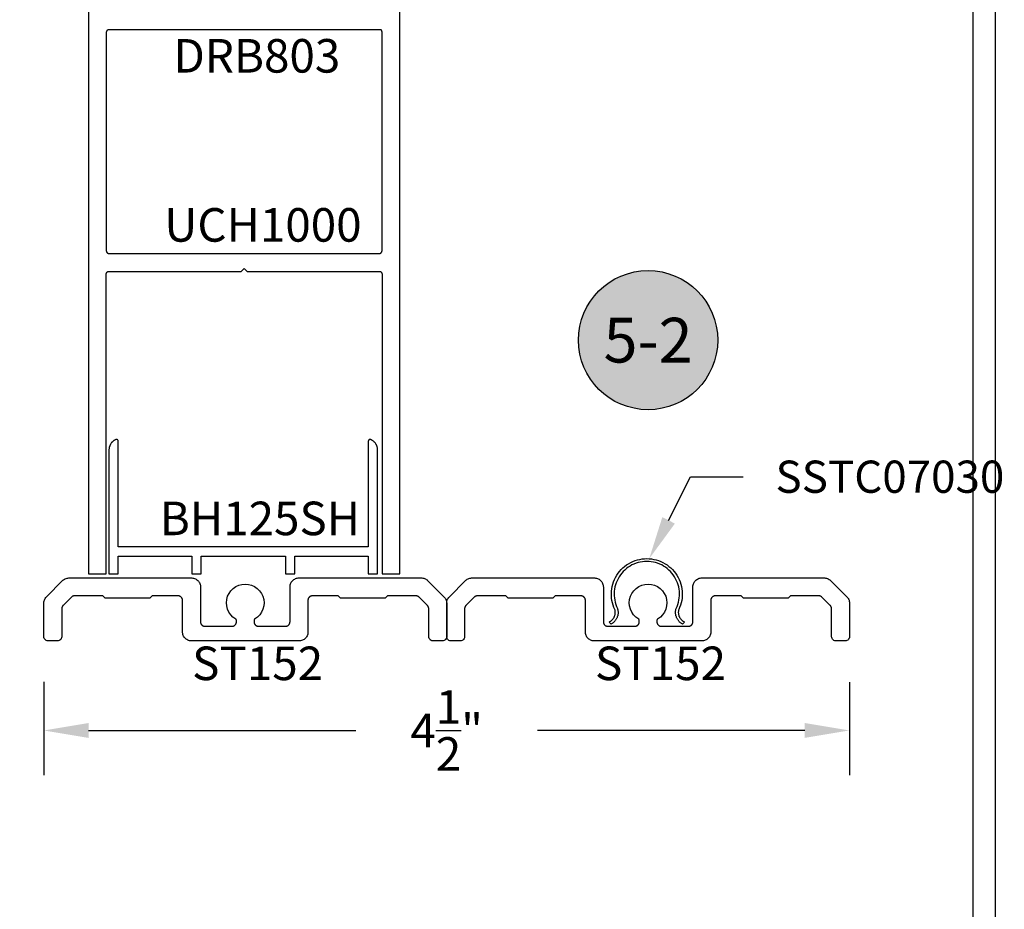
# Model space of a CAD drawing. Units: inches. Extents: x 85.2 to 152.3, y 517.1 to 546.1.
# Drawn here: x 146.8 to 152.3, y 534.6 to 539.6 of the extents above; entities that cross this region are included whole.
import ezdxf
from ezdxf import colors
from ezdxf.entities.mleader import LeaderData, LeaderLine
from ezdxf.enums import TextEntityAlignment as Align
from ezdxf.math import Vec2, Vec3

# ---------------------------------------------------------------- set-up
doc = ezdxf.new("R2010")
doc.units = ezdxf.units.IN
doc.header["$MEASUREMENT"] = 0
for name, color, linetype in [('Arcadia-Dim', 4, 'Continuous'), ('Arcadia-Profile', 5, 'Continuous'), ('Arcadia-Shade', 8, 'Continuous'), ('Arcadia-Text', 3, 'Continuous')]:
    doc.layers.add(name, color=color, linetype=linetype)
doc.styles.get("Standard").update_dxf_attribs({"font": 'ARIALN.TTF'})
doc.dimstyles.get("Standard").update_dxf_attribs({"dimscale": 0, "dimtxt": 0.046875, "dimasz": 0.0625, "dimexe": 0.0625, "dimexo": 0.0625, "dimgap": 0.09, "dimtad": 0, "dimtih": 1, "dimtoh": 1, "dimdec": 4, "dimzin": 0, "dimdsep": 46, "dimlunit": 4, "dimtxsty": 'Standard', "dimcen": 0.046875, "dimadec": 0, "dimazin": 0, "dimtfac": 1, "dimtdec": 4, "dimtofl": 0, "dimtmove": 0, "dimatfit": 3, "dimfxl": 1, "dimtolj": 1, "dimtzin": 0, "dimarcsym": 0})

# ---------------------------------------------------------------- blocks, each defined once
blk = doc.blocks.new('*D90')
at = {"layer": 'Arcadia-Dim', "color": 0, "lineweight": -2, "transparency": 16777216}
for p, q in [((146.8862, 535.8939), (146.8862, 535.3726)), ((151.3854, 535.8929), (151.3854, 535.3726)), ((147.1362, 535.6226), (148.6279, 535.6226)), ((151.1354, 535.6226), (149.6437, 535.6226))]:
    blk.add_line(p, q, dxfattribs=at)
at = {"layer": 'Arcadia-Dim', "color": 0, "lineweight": -3, "transparency": 16777216}
for points in [[(147.1362, 535.6643), (147.1362, 535.5809), (146.8862, 535.6226)], [(151.1354, 535.6643), (151.1354, 535.5809), (151.3854, 535.6226)]]:
    blk.add_solid(points, dxfattribs=at)
at = {"layer": 'Defpoints', "lineweight": -3, "transparency": 16777216}
for p in [(146.8862, 536.1439), (151.3854, 536.1429), (146.8862, 535.6226)]:
    blk.add_point(p, dxfattribs=at)
at = {"layer": 'Arcadia-Dim', "color": 0, "transparency": 16777216, "insert": (149.1358, 535.6226), "char_height": 0.1875, "attachment_point": 5}
blk.add_mtext('\\A1;4{\\H1.000000x;\\S1/2;}"', dxfattribs=at)
blk = doc.blocks.new('Keynote')
at = {"layer": 'Arcadia-Shade', "lineweight": -3}
h = blk.add_hatch(color=256, dxfattribs=at)
h.dxf.hatch_style = 1
edge = h.paths.add_edge_path()
edge.add_arc((0, 0), 0.0972, 0, 360)
at = {"layer": 'Defpoints', "lineweight": -3}
blk.add_circle((0, 0), 0.0972, dxfattribs=at)
at = {"layer": 'Arcadia-Text'}
blk.add_attdef('KEYNOTE_BUBBLE', text='', height=0.0625, dxfattribs=at).set_placement((0, 0), align=Align.MIDDLE_CENTER)

msp = doc.modelspace()

# ---------------------------------------------------------------- linework, layer by layer
at = {"layer": 'Arcadia-Profile', "lineweight": -3, "elevation": 0}
for points in [[(147.13476, 539.73795), (147.13476, 536.49795), (147.23476, 536.49795), (147.23476, 538.17295), (147.23478, 538.17373), (147.23484, 538.17452), (147.23494, 538.1753), (147.23508, 538.17607), (147.23527, 538.17683), (147.23549, 538.17758), (147.23575, 538.17832), (147.23605, 538.17905), (147.23639, 538.17976), (147.23677, 538.18045), (147.23718, 538.18112), (147.23762, 538.18177), (147.2381, 538.18239), (147.23861, 538.18299), (147.23915, 538.18356), (147.23972, 538.1841), (147.24032, 538.18461), (147.24094, 538.18508), (147.24159, 538.18553), (147.24226, 538.18594), (147.24295, 538.18631), (147.24366, 538.18665), (147.24438, 538.18695), (147.24512, 538.18722), (147.24587, 538.18744), (147.24664, 538.18762), (147.24741, 538.18776), (147.24819, 538.18787), (147.24897, 538.18793), (147.24976, 538.18795), (147.98876, 538.18795), (148.00476, 538.20395), (148.02076, 538.18795), (148.75976, 538.18795), (148.76054, 538.18793), (148.76132, 538.18787), (148.7621, 538.18776), (148.76287, 538.18762), (148.76364, 538.18744), (148.76439, 538.18722), (148.76513, 538.18695), (148.76586, 538.18665), (148.76657, 538.18631), (148.76726, 538.18594), (148.76793, 538.18553), (148.76857, 538.18508), (148.7692, 538.18461), (148.76979, 538.1841), (148.77036, 538.18356), (148.7709, 538.18299), (148.77141, 538.18239), (148.77189, 538.18177), (148.77234, 538.18112), (148.77275, 538.18045), (148.77312, 538.17976), (148.77346, 538.17905), (148.77376, 538.17832), (148.77402, 538.17758), (148.77425, 538.17683), (148.77443, 538.17607), (148.77457, 538.1753), (148.77467, 538.17452), (148.77474, 538.17373), (148.77476, 538.17295), (148.77476, 536.49795), (148.87476, 536.49795), (148.87476, 539.73795)], [(147.24987, 536.5946), (147.24987, 536.4986), (147.30187, 536.4986), (147.30187, 536.5966), (147.71187, 536.5966), (147.71187, 536.4986), (147.76387, 536.4986), (147.76387, 536.5966), (148.23587, 536.5966), (148.23587, 536.4986), (148.28787, 536.4986), (148.28787, 536.5966), (148.69788, 536.5966), (148.69788, 536.4986), (148.74988, 536.4986), (148.74988, 537.19061), (148.74983, 537.19304), (148.74969, 537.19546), (148.74945, 537.19788), (148.74912, 537.20029), (148.74869, 537.20268), (148.74817, 537.20506), (148.74756, 537.20741), (148.74685, 537.20973), (148.74606, 537.21203), (148.74517, 537.21429), (148.7442, 537.21652), (148.74314, 537.21871), (148.742, 537.22085), (148.74077, 537.22295), (148.73946, 537.225), (148.73808, 537.22699), (148.73661, 537.22893), (148.73507, 537.23081), (148.73346, 537.23263), (148.73178, 537.23439), (148.73003, 537.23607), (148.72821, 537.23769), (148.72634, 537.23924), (148.7244, 537.24071), (148.72241, 537.2421), (148.72037, 537.24341), (148.71827, 537.24464), (148.71613, 537.24579), (148.71395, 537.24686), (148.71172, 537.24784), (148.71111, 537.24807), (148.71048, 537.24826), (148.70985, 537.24841), (148.7092, 537.24852), (148.70855, 537.24858), (148.70789, 537.24861), (148.70724, 537.24859), (148.70659, 537.24852), (148.70594, 537.24842), (148.7053, 537.24827), (148.70467, 537.24808), (148.70406, 537.24785), (148.70346, 537.24758), (148.70289, 537.24727), (148.70233, 537.24693), (148.7018, 537.24655), (148.70129, 537.24613), (148.70081, 537.24568), (148.70036, 537.24521), (148.69995, 537.2447), (148.69956, 537.24417), (148.69922, 537.24361), (148.69891, 537.24303), (148.69864, 537.24244), (148.69841, 537.24182), (148.69822, 537.2412), (148.69807, 537.24056), (148.69796, 537.23991), (148.6979, 537.23926), (148.69788, 537.23861), (148.69788, 536.6486), (147.30187, 536.6486), (147.30187, 537.23861), (147.30185, 537.23926), (147.30178, 537.23991), (147.30168, 537.24056), (147.30153, 537.2412), (147.30134, 537.24182), (147.30111, 537.24244), (147.30084, 537.24303), (147.30053, 537.24361), (147.30018, 537.24417), (147.2998, 537.2447), (147.29938, 537.24521), (147.29893, 537.24568), (147.29846, 537.24613), (147.29795, 537.24655), (147.29742, 537.24693), (147.29686, 537.24727), (147.29628, 537.24758), (147.29568, 537.24785), (147.29507, 537.24808), (147.29444, 537.24827), (147.29381, 537.24842), (147.29316, 537.24852), (147.29251, 537.24859), (147.29185, 537.24861), (147.2912, 537.24858), (147.29055, 537.24852), (147.2899, 537.24841), (147.28926, 537.24826), (147.28864, 537.24807), (147.28802, 537.24784), (147.2858, 537.24686), (147.28361, 537.24579), (147.28147, 537.24464), (147.27938, 537.24341), (147.27733, 537.2421), (147.27534, 537.24071), (147.27341, 537.23924), (147.27153, 537.23769), (147.26972, 537.23607), (147.26797, 537.23439), (147.26629, 537.23263), (147.26467, 537.23081), (147.26313, 537.22893), (147.26167, 537.22699), (147.26028, 537.225), (147.25897, 537.22295), (147.25775, 537.22085), (147.2566, 537.21871), (147.25554, 537.21652), (147.25457, 537.21429), (147.25369, 537.21203), (147.25289, 537.20973), (147.25219, 537.20741), (147.25158, 537.20506), (147.25106, 537.20268), (147.25063, 537.20029), (147.2503, 537.19788), (147.25006, 537.19546), (147.24992, 537.19304), (147.24987, 537.19061), (147.24987, 536.4986)]]:
    msp.add_lwpolyline(points, dxfattribs=at)
msp.add_lwpolyline([(147.24976, 539.53795), (147.24897, 539.53793), (147.24819, 539.53787), (147.24741, 539.53776), (147.24664, 539.53762), (147.24587, 539.53744), (147.24512, 539.53722), (147.24438, 539.53695), (147.24366, 539.53665), (147.24295, 539.53631), (147.24226, 539.53594), (147.24159, 539.53553), (147.24094, 539.53508), (147.24032, 539.53461), (147.23972, 539.5341), (147.23915, 539.53356), (147.23861, 539.53299), (147.2381, 539.53239), (147.23762, 539.53177), (147.23718, 539.53112), (147.23677, 539.53045), (147.23639, 539.52976), (147.23605, 539.52905), (147.23575, 539.52832), (147.23549, 539.52758), (147.23527, 539.52683), (147.23508, 539.52607), (147.23494, 539.5253), (147.23484, 539.52452), (147.23478, 539.52373), (147.23476, 539.52295), (147.23476, 538.30295), (147.23478, 538.30216), (147.23484, 538.30138), (147.23494, 538.3006), (147.23508, 538.29983), (147.23527, 538.29907), (147.23549, 538.29831), (147.23575, 538.29757), (147.23605, 538.29685), (147.23639, 538.29614), (147.23677, 538.29545), (147.23718, 538.29478), (147.23762, 538.29413), (147.2381, 538.29351), (147.23861, 538.29291), (147.23915, 538.29234), (147.23972, 538.2918), (147.24032, 538.29129), (147.24094, 538.29081), (147.24159, 538.29037), (147.24226, 538.28996), (147.24295, 538.28958), (147.24366, 538.28925), (147.24438, 538.28895), (147.24512, 538.28868), (147.24587, 538.28846), (147.24664, 538.28828), (147.24741, 538.28813), (147.24819, 538.28803), (147.24897, 538.28797), (147.24976, 538.28795), (148.75976, 538.28795), (148.76054, 538.28797), (148.76132, 538.28803), (148.7621, 538.28813), (148.76287, 538.28828), (148.76364, 538.28846), (148.76439, 538.28868), (148.76513, 538.28895), (148.76586, 538.28925), (148.76657, 538.28958), (148.76726, 538.28996), (148.76793, 538.29037), (148.76857, 538.29081), (148.7692, 538.29129), (148.76979, 538.2918), (148.77036, 538.29234), (148.7709, 538.29291), (148.77141, 538.29351), (148.77189, 538.29413), (148.77234, 538.29478), (148.77275, 538.29545), (148.77312, 538.29614), (148.77346, 538.29685), (148.77376, 538.29757), (148.77402, 538.29831), (148.77425, 538.29907), (148.77443, 538.29983), (148.77457, 538.3006), (148.77467, 538.30138), (148.77474, 538.30216), (148.77476, 538.30295), (148.77476, 539.52795), (148.77474, 539.52847), (148.7747, 539.52899), (148.77463, 539.52951), (148.77454, 539.53003), (148.77442, 539.53054), (148.77427, 539.53104), (148.77409, 539.53153), (148.77389, 539.53202), (148.77367, 539.53249), (148.77342, 539.53295), (148.77314, 539.5334), (148.77285, 539.53383), (148.77253, 539.53424), (148.77219, 539.53464), (148.77183, 539.53502), (148.77145, 539.53538), (148.77105, 539.53572), (148.77063, 539.53604), (148.7702, 539.53634), (148.76976, 539.53661), (148.7693, 539.53686), (148.76882, 539.53708), (148.76834, 539.53729), (148.76785, 539.53746), (148.76734, 539.53761), (148.76684, 539.53773), (148.76632, 539.53783), (148.7658, 539.53789), (148.76528, 539.53794), (148.76476, 539.53795)], close=True, dxfattribs=at)
at = {"layer": 'Arcadia-Profile', "lineweight": -3}
msp.add_lwpolyline([(150.25379, 536.56716), (150.24148, 536.56674), (150.22922, 536.56549), (150.21708, 536.56341), (150.2051, 536.56052), (150.19335, 536.55683), (150.18187, 536.55235), (150.17072, 536.54711), (150.15995, 536.54113), (150.1496, 536.53444), (150.13974, 536.52706), (150.13039, 536.51904), (150.1216, 536.5104), (150.11342, 536.50119), (150.10588, 536.49145), (150.09901, 536.48122), (150.09285, 536.47055), (150.08742, 536.45949), (150.08275, 536.44809), (150.07886, 536.43641), (150.07576, 536.42448), (150.07348, 536.41237), (150.07202, 536.40014), (150.07139, 536.38784), (150.07159, 536.37552), (150.07262, 536.36324), (150.07447, 536.35106), (150.07715, 536.33904), (150.08062, 536.32722), (150.08489, 536.31566), (150.08993, 536.30442), (150.09088, 536.30111), (150.09167, 536.29776), (150.09231, 536.29438), (150.09279, 536.29097), (150.09312, 536.28755), (150.09328, 536.28411), (150.09329, 536.28067), (150.09314, 536.27723), (150.09283, 536.27381), (150.09236, 536.2704), (150.09174, 536.26701), (150.09096, 536.26366), (150.09003, 536.26035), (150.08894, 536.25708), (150.08771, 536.25387), (150.08633, 536.25072), (150.0848, 536.24763), (150.08314, 536.24462), (150.08134, 536.24169), (150.0794, 536.23885), (150.07734, 536.23609), (150.07515, 536.23344), (150.07284, 536.23089), (150.07041, 536.22845), (150.06788, 536.22612), (150.06524, 536.22391), (150.0625, 536.22183), (150.05966, 536.21988), (150.05675, 536.21805), (150.05375, 536.21637), (150.04294, 536.22846), (150.04544, 536.22967), (150.04788, 536.23099), (150.05025, 536.23242), (150.05255, 536.23396), (150.05478, 536.23561), (150.05693, 536.23736), (150.059, 536.2392), (150.06098, 536.24115), (150.06286, 536.24318), (150.06465, 536.24529), (150.06634, 536.24749), (150.06792, 536.24977), (150.0694, 536.25211), (150.07077, 536.25453), (150.07202, 536.257), (150.07315, 536.25953), (150.07417, 536.26211), (150.07506, 536.26473), (150.07583, 536.26739), (150.07648, 536.27009), (150.077, 536.27281), (150.07739, 536.27555), (150.07765, 536.27831), (150.07779, 536.28108), (150.07779, 536.28385), (150.07767, 536.28662), (150.07742, 536.28938), (150.07704, 536.29213), (150.07653, 536.29485), (150.07589, 536.29755), (150.07042, 536.30976), (150.06579, 536.3223), (150.06202, 536.33513), (150.05911, 536.34819), (150.0571, 536.36141), (150.05598, 536.37474), (150.05576, 536.38811), (150.05645, 536.40147), (150.05804, 536.41475), (150.06051, 536.42789), (150.06387, 536.44084), (150.0681, 536.45353), (150.07317, 536.46591), (150.07906, 536.47791), (150.08575, 536.48949), (150.09321, 536.5006), (150.1014, 536.51117), (150.11028, 536.52117), (150.11982, 536.53055), (150.12997, 536.53926), (150.14068, 536.54726), (150.15191, 536.55453), (150.1636, 536.56102), (150.17571, 536.56671), (150.18817, 536.57157), (150.20093, 536.57558), (150.21393, 536.57872), (150.22712, 536.58097), (150.24042, 536.58233), (150.25379, 536.58279), (150.26715, 536.58233), (150.28046, 536.58097), (150.29364, 536.57871), (150.30665, 536.57558), (150.31941, 536.57157), (150.33187, 536.56671), (150.34397, 536.56102), (150.35566, 536.55453), (150.36689, 536.54726), (150.3776, 536.53925), (150.38775, 536.53054), (150.39729, 536.52116), (150.40617, 536.51117), (150.41436, 536.50059), (150.42182, 536.48949), (150.42851, 536.47791), (150.4344, 536.4659), (150.43947, 536.45352), (150.4437, 536.44083), (150.44706, 536.42789), (150.44953, 536.41474), (150.45112, 536.40146), (150.4518, 536.38811), (150.45159, 536.37473), (150.45047, 536.36141), (150.44845, 536.34818), (150.44555, 536.33513), (150.44178, 536.3223), (150.43714, 536.30975), (150.43167, 536.29755), (150.43104, 536.29485), (150.43053, 536.29212), (150.43015, 536.28938), (150.4299, 536.28662), (150.42977, 536.28385), (150.42978, 536.28108), (150.42991, 536.27831), (150.43018, 536.27555), (150.43057, 536.27281), (150.43109, 536.27008), (150.43173, 536.26739), (150.4325, 536.26472), (150.4334, 536.2621), (150.43441, 536.25952), (150.43555, 536.25699), (150.4368, 536.25452), (150.43816, 536.25211), (150.43964, 536.24976), (150.44122, 536.24749), (150.44291, 536.24529), (150.4447, 536.24317), (150.44659, 536.24114), (150.44856, 536.2392), (150.45063, 536.23735), (150.45278, 536.2356), (150.45501, 536.23395), (150.45731, 536.23241), (150.45969, 536.23098), (150.46212, 536.22966), (150.46462, 536.22846), (150.45382, 536.21636), (150.45082, 536.21805), (150.4479, 536.21987), (150.44507, 536.22182), (150.44233, 536.22391), (150.43969, 536.22612), (150.43715, 536.22844), (150.43473, 536.23088), (150.43242, 536.23343), (150.43023, 536.23609), (150.42816, 536.23884), (150.42623, 536.24169), (150.42443, 536.24462), (150.42276, 536.24763), (150.42124, 536.25071), (150.41985, 536.25386), (150.41862, 536.25708), (150.41754, 536.26034), (150.4166, 536.26365), (150.41582, 536.26701), (150.4152, 536.27039), (150.41473, 536.2738), (150.41442, 536.27723), (150.41427, 536.28066), (150.41428, 536.28411), (150.41445, 536.28754), (150.41477, 536.29097), (150.41526, 536.29438), (150.4159, 536.29776), (150.41669, 536.3011), (150.41764, 536.30441), (150.42268, 536.31566), (150.42694, 536.32721), (150.43042, 536.33903), (150.4331, 536.35106), (150.43495, 536.36324), (150.43598, 536.37551), (150.43618, 536.38783), (150.43555, 536.40013), (150.43409, 536.41237), (150.43181, 536.42447), (150.42871, 536.4364), (150.42482, 536.44809), (150.42015, 536.45949), (150.41472, 536.47055), (150.40856, 536.48122), (150.40169, 536.49144), (150.39415, 536.50118), (150.38597, 536.5104), (150.37718, 536.51903), (150.36784, 536.52706), (150.35797, 536.53443), (150.34763, 536.54113), (150.33686, 536.54711), (150.32571, 536.55235), (150.31423, 536.55683), (150.30248, 536.56052), (150.2905, 536.56341), (150.27836, 536.56549), (150.2661, 536.56674), (150.25379, 536.56716)], dxfattribs=at)
for points in [[(147.71264, 536.47461), (147.71743, 536.47423), (147.72258, 536.47328), (147.7276, 536.47179), (147.73244, 536.46979), (147.73705, 536.46729), (147.74137, 536.46432), (147.74535, 536.46092), (147.74896, 536.45712), (147.75215, 536.45296), (147.75488, 536.44849), (147.75714, 536.44377), (147.75889, 536.43883), (147.76011, 536.43373), (147.76079, 536.42854), (147.7609, 536.42461), (147.7609, 536.22961), (147.76093, 536.2283), (147.76103, 536.227), (147.7612, 536.2257), (147.76144, 536.22441), (147.76175, 536.22314), (147.76212, 536.22189), (147.76256, 536.22065), (147.76306, 536.21944), (147.76362, 536.21826), (147.76425, 536.21711), (147.76493, 536.216), (147.76567, 536.21492), (147.76647, 536.21388), (147.76732, 536.21288), (147.76822, 536.21193), (147.76917, 536.21103), (147.77016, 536.21018), (147.7712, 536.20939), (147.77228, 536.20864), (147.7734, 536.20796), (147.77455, 536.20734), (147.77573, 536.20677), (147.77694, 536.20627), (147.77817, 536.20584), (147.77943, 536.20546), (147.7807, 536.20516), (147.78199, 536.20492), (147.78328, 536.20475), (147.78459, 536.20465), (147.7859, 536.20461), (147.9369, 536.20461), (147.93821, 536.20465), (147.93951, 536.20475), (147.94081, 536.20492), (147.94209, 536.20516), (147.94337, 536.20546), (147.94462, 536.20584), (147.94586, 536.20627), (147.94707, 536.20677), (147.94825, 536.20734), (147.9494, 536.20796), (147.95051, 536.20864), (147.95159, 536.20939), (147.95263, 536.21018), (147.95363, 536.21103), (147.95457, 536.21193), (147.95548, 536.21288), (147.95633, 536.21388), (147.95712, 536.21492), (147.95786, 536.216), (147.95855, 536.21711), (147.95917, 536.21826), (147.95974, 536.21944), (147.96024, 536.22065), (147.96067, 536.22189), (147.96105, 536.22314), (147.96135, 536.22441), (147.96159, 536.2257), (147.96176, 536.227), (147.96186, 536.2283), (147.9619, 536.22961), (147.9619, 536.2369), (147.96189, 536.23724), (147.96187, 536.23759), (147.96184, 536.23793), (147.9618, 536.23827), (147.96175, 536.23861), (147.96168, 536.23895), (147.96161, 536.23928), (147.96152, 536.23962), (147.96142, 536.23995), (147.96131, 536.24027), (147.96119, 536.24059), (147.96106, 536.24091), (147.96091, 536.24122), (147.96076, 536.24153), (147.96059, 536.24183), (147.96042, 536.24213), (147.96024, 536.24242), (147.96004, 536.2427), (147.95984, 536.24298), (147.95962, 536.24325), (147.9594, 536.24351), (147.95917, 536.24377), (147.95893, 536.24401), (147.95868, 536.24425), (147.95843, 536.24447), (147.94228, 536.25614), (147.92958, 536.26918), (147.91934, 536.28422), (147.91184, 536.3008), (147.90731, 536.31842), (147.9059, 536.33656), (147.90764, 536.35468), (147.91249, 536.37222), (147.92028, 536.38866), (147.9308, 536.40351), (147.94373, 536.41632), (147.95867, 536.4267), (147.97518, 536.43435), (147.99277, 536.43903), (148.0109, 536.44061), (148.02903, 536.43903), (148.04661, 536.43435), (148.06312, 536.4267), (148.07806, 536.41632), (148.09099, 536.40351), (148.10151, 536.38866), (148.10931, 536.37222), (148.11415, 536.35468), (148.11589, 536.33656), (148.11448, 536.31842), (148.10996, 536.3008), (148.10246, 536.28422), (148.09221, 536.26918), (148.07952, 536.25614), (148.06336, 536.24447), (148.06312, 536.24425), (148.06287, 536.24401), (148.06263, 536.24377), (148.0624, 536.24351), (148.06217, 536.24325), (148.06196, 536.24298), (148.06175, 536.2427), (148.06156, 536.24242), (148.06137, 536.24213), (148.0612, 536.24183), (148.06103, 536.24153), (148.06088, 536.24122), (148.06074, 536.24091), (148.0606, 536.24059), (148.06048, 536.24027), (148.06037, 536.23995), (148.06027, 536.23962), (148.06019, 536.23928), (148.06011, 536.23895), (148.06004, 536.23861), (148.05999, 536.23827), (148.05995, 536.23793), (148.05992, 536.23759), (148.0599, 536.23724), (148.0599, 536.2369), (148.0599, 536.22961), (148.05993, 536.2283), (148.06003, 536.227), (148.0602, 536.2257), (148.06044, 536.22441), (148.06075, 536.22314), (148.06112, 536.22189), (148.06156, 536.22065), (148.06206, 536.21944), (148.06262, 536.21826), (148.06325, 536.21711), (148.06393, 536.216), (148.06467, 536.21492), (148.06547, 536.21388), (148.06632, 536.21288), (148.06722, 536.21193), (148.06817, 536.21103), (148.06916, 536.21018), (148.0702, 536.20939), (148.07128, 536.20864), (148.0724, 536.20796), (148.07355, 536.20734), (148.07473, 536.20677), (148.07594, 536.20627), (148.07717, 536.20584), (148.07843, 536.20546), (148.0797, 536.20516), (148.08099, 536.20492), (148.08228, 536.20475), (148.08359, 536.20465), (148.0849, 536.20461), (148.2359, 536.20461), (148.23721, 536.20465), (148.23851, 536.20475), (148.23981, 536.20492), (148.24109, 536.20516), (148.24237, 536.20546), (148.24362, 536.20584), (148.24486, 536.20627), (148.24607, 536.20677), (148.24725, 536.20734), (148.2484, 536.20796), (148.24951, 536.20864), (148.25059, 536.20939), (148.25163, 536.21018), (148.25263, 536.21103), (148.25357, 536.21193), (148.25448, 536.21288), (148.25533, 536.21388), (148.25612, 536.21492), (148.25686, 536.216), (148.25755, 536.21711), (148.25817, 536.21826), (148.25874, 536.21944), (148.25924, 536.22065), (148.25967, 536.22189), (148.26005, 536.22314), (148.26035, 536.22441), (148.26059, 536.2257), (148.26076, 536.227), (148.26086, 536.2283), (148.2609, 536.22961), (148.2609, 536.42636), (148.26127, 536.43114), (148.26223, 536.4363), (148.26372, 536.44132), (148.26572, 536.44616), (148.26822, 536.45076), (148.27119, 536.45508), (148.27459, 536.45906), (148.27839, 536.46267), (148.28255, 536.46586), (148.28701, 536.4686), (148.29174, 536.47085), (148.29668, 536.4726), (148.30178, 536.47382), (148.30697, 536.47451), (148.3109, 536.47461), (148.99743, 536.47461), (149.00237, 536.47416), (149.00751, 536.47314), (149.01251, 536.47158), (149.01733, 536.46951), (149.0219, 536.46695), (149.02618, 536.46393), (149.02943, 536.46108), (149.12284, 536.36767), (149.12601, 536.36386), (149.12892, 536.3595), (149.13136, 536.35486), (149.1333, 536.34999), (149.13473, 536.34495), (149.13561, 536.33979), (149.1359, 536.33547), (149.1359, 536.14536), (149.13499, 536.14047), (149.13298, 536.13562), (149.13001, 536.13129), (149.12619, 536.12768), (149.12172, 536.12493), (149.11676, 536.12318), (149.11247, 536.12261), (149.05865, 536.12261), (149.05376, 536.12352), (149.04891, 536.12553), (149.04458, 536.1285), (149.04096, 536.13231), (149.03822, 536.13679), (149.03646, 536.14175), (149.0359, 536.14604), (149.0359, 536.30283), (149.03589, 536.30349), (149.03586, 536.30414), (149.03582, 536.3048), (149.03576, 536.30545), (149.03568, 536.3061), (149.03559, 536.30675), (149.03548, 536.30739), (149.03535, 536.30803), (149.03521, 536.30867), (149.03505, 536.30931), (149.03487, 536.30994), (149.03467, 536.31056), (149.03446, 536.31118), (149.03424, 536.31179), (149.03399, 536.3124), (149.03374, 536.313), (149.03346, 536.3136), (149.03317, 536.31418), (149.03287, 536.31476), (149.03255, 536.31533), (149.03221, 536.3159), (149.03186, 536.31645), (149.0315, 536.317), (149.03112, 536.31753), (149.03073, 536.31805), (149.03033, 536.31857), (149.02991, 536.31907), (149.02948, 536.31956), (149.02903, 536.32004), (149.02857, 536.32051), (148.9818, 536.36729), (148.98133, 536.36775), (148.98085, 536.36819), (148.98036, 536.36862), (148.97985, 536.36904), (148.97934, 536.36945), (148.97882, 536.36984), (148.97828, 536.37021), (148.97774, 536.37058), (148.97718, 536.37093), (148.97662, 536.37126), (148.97605, 536.37158), (148.97547, 536.37189), (148.97488, 536.37218), (148.97429, 536.37245), (148.97369, 536.37271), (148.97308, 536.37295), (148.97247, 536.37318), (148.97185, 536.37339), (148.97122, 536.37358), (148.97059, 536.37376), (148.96996, 536.37392), (148.96932, 536.37407), (148.96868, 536.37419), (148.96803, 536.3743), (148.96738, 536.3744), (148.96673, 536.37447), (148.96608, 536.37453), (148.96543, 536.37458), (148.96477, 536.3746), (148.96412, 536.37461), (148.8059, 536.37461), (148.7929, 536.36161), (148.5429, 536.36161), (148.5299, 536.37461), (148.3859, 536.37461), (148.38459, 536.37458), (148.38328, 536.37447), (148.38199, 536.3743), (148.3807, 536.37407), (148.37943, 536.37376), (148.37817, 536.37339), (148.37694, 536.37295), (148.37573, 536.37245), (148.37455, 536.37189), (148.3734, 536.37126), (148.37228, 536.37058), (148.3712, 536.36984), (148.37016, 536.36904), (148.36917, 536.36819), (148.36822, 536.36729), (148.36732, 536.36634), (148.36647, 536.36534), (148.36567, 536.36431), (148.36493, 536.36323), (148.36425, 536.36211), (148.36362, 536.36096), (148.36306, 536.35978), (148.36256, 536.35857), (148.36212, 536.35734), (148.36175, 536.35608), (148.36144, 536.35481), (148.3612, 536.35352), (148.36103, 536.35222), (148.36093, 536.35092), (148.3609, 536.34961), (148.3609, 536.17087), (148.36052, 536.16608), (148.35957, 536.16093), (148.35808, 536.1559), (148.35607, 536.15106), (148.35357, 536.14646), (148.35061, 536.14214), (148.3472, 536.13816), (148.3434, 536.13455), (148.33925, 536.13136), (148.33478, 536.12863), (148.33005, 536.12637), (148.32511, 536.12462), (148.32002, 536.1234), (148.31482, 536.12271), (148.3109, 536.12261), (148.0109, 536.12261), (147.70915, 536.12261), (147.70436, 536.12299), (147.69921, 536.12394), (147.69419, 536.12543), (147.68935, 536.12744), (147.68475, 536.12994), (147.68043, 536.1329), (147.67644, 536.13631), (147.67284, 536.14011), (147.66965, 536.14426), (147.66691, 536.14873), (147.66466, 536.15346), (147.66291, 536.1584), (147.66168, 536.16349), (147.661, 536.16868), (147.6609, 536.17261), (147.6609, 536.34961), (147.66086, 536.35092), (147.66076, 536.35222), (147.66059, 536.35352), (147.66035, 536.35481), (147.66005, 536.35608), (147.65967, 536.35734), (147.65924, 536.35857), (147.65874, 536.35978), (147.65817, 536.36096), (147.65755, 536.36211), (147.65686, 536.36323), (147.65612, 536.36431), (147.65533, 536.36534), (147.65448, 536.36634), (147.65357, 536.36729), (147.65263, 536.36819), (147.65163, 536.36904), (147.65059, 536.36984), (147.64951, 536.37058), (147.6484, 536.37126), (147.64725, 536.37189), (147.64607, 536.37245), (147.64486, 536.37295), (147.64362, 536.37339), (147.64237, 536.37376), (147.64109, 536.37407), (147.63981, 536.3743), (147.63851, 536.37447), (147.63721, 536.37458), (147.6359, 536.37461), (147.4919, 536.37461), (147.4789, 536.36161), (147.2289, 536.36161), (147.2159, 536.37461), (147.05767, 536.37461), (147.05702, 536.3746), (147.05637, 536.37458), (147.05571, 536.37453), (147.05506, 536.37447), (147.05441, 536.3744), (147.05376, 536.3743), (147.05312, 536.37419), (147.05248, 536.37407), (147.05184, 536.37392), (147.0512, 536.37376), (147.05057, 536.37358), (147.04995, 536.37339), (147.04933, 536.37318), (147.04871, 536.37295), (147.04811, 536.37271), (147.04751, 536.37245), (147.04691, 536.37218), (147.04632, 536.37189), (147.04574, 536.37158), (147.04517, 536.37126), (147.04461, 536.37093), (147.04406, 536.37058), (147.04351, 536.37021), (147.04298, 536.36984), (147.04245, 536.36945), (147.04194, 536.36904), (147.04144, 536.36862), (147.04095, 536.36819), (147.04046, 536.36775), (147.04, 536.36729), (146.99322, 536.32051), (146.99276, 536.32004), (146.99232, 536.31956), (146.99189, 536.31907), (146.99147, 536.31857), (146.99106, 536.31805), (146.99067, 536.31753), (146.99029, 536.317), (146.98993, 536.31645), (146.98958, 536.3159), (146.98925, 536.31533), (146.98893, 536.31476), (146.98862, 536.31418), (146.98833, 536.3136), (146.98806, 536.313), (146.9878, 536.3124), (146.98756, 536.31179), (146.98733, 536.31118), (146.98712, 536.31056), (146.98693, 536.30994), (146.98675, 536.30931), (146.98659, 536.30867), (146.98644, 536.30803), (146.98632, 536.30739), (146.9862, 536.30675), (146.98611, 536.3061), (146.98603, 536.30545), (146.98597, 536.3048), (146.98593, 536.30414), (146.98591, 536.30349), (146.9859, 536.30283), (146.9859, 536.14536), (146.98499, 536.14047), (146.98298, 536.13562), (146.98001, 536.13129), (146.97619, 536.12768), (146.97172, 536.12493), (146.96676, 536.12318), (146.96247, 536.12261), (146.90865, 536.12261), (146.90376, 536.12352), (146.89891, 536.12553), (146.89458, 536.1285), (146.89096, 536.13231), (146.88822, 536.13679), (146.88646, 536.14175), (146.8859, 536.14604), (146.8859, 536.33615), (146.88635, 536.34108), (146.88737, 536.34622), (146.88893, 536.35123), (146.891, 536.35604), (146.89356, 536.36062), (146.89658, 536.3649), (146.89943, 536.36815), (146.99284, 536.46155), (146.99665, 536.46473), (147.00101, 536.46764), (147.00565, 536.47008), (147.01052, 536.47202), (147.01556, 536.47344), (147.02072, 536.47433), (147.02504, 536.47461)], [(149.96264, 536.47461), (149.96743, 536.47423), (149.97258, 536.47328), (149.9776, 536.47179), (149.98244, 536.46979), (149.98705, 536.46729), (149.99137, 536.46432), (149.99535, 536.46092), (149.99896, 536.45712), (150.00215, 536.45296), (150.00488, 536.44849), (150.00714, 536.44377), (150.00889, 536.43883), (150.01011, 536.43373), (150.01079, 536.42854), (150.0109, 536.42461), (150.0109, 536.22961), (150.01093, 536.2283), (150.01103, 536.227), (150.0112, 536.2257), (150.01144, 536.22441), (150.01175, 536.22314), (150.01212, 536.22189), (150.01256, 536.22065), (150.01306, 536.21944), (150.01362, 536.21826), (150.01425, 536.21711), (150.01493, 536.216), (150.01567, 536.21492), (150.01647, 536.21388), (150.01732, 536.21288), (150.01822, 536.21193), (150.01917, 536.21103), (150.02016, 536.21018), (150.0212, 536.20939), (150.02228, 536.20864), (150.0234, 536.20796), (150.02455, 536.20734), (150.02573, 536.20677), (150.02694, 536.20627), (150.02817, 536.20584), (150.02943, 536.20546), (150.0307, 536.20516), (150.03199, 536.20492), (150.03328, 536.20475), (150.03459, 536.20465), (150.0359, 536.20461), (150.1869, 536.20461), (150.18821, 536.20465), (150.18951, 536.20475), (150.19081, 536.20492), (150.19209, 536.20516), (150.19337, 536.20546), (150.19462, 536.20584), (150.19586, 536.20627), (150.19707, 536.20677), (150.19825, 536.20734), (150.1994, 536.20796), (150.20051, 536.20864), (150.20159, 536.20939), (150.20263, 536.21018), (150.20363, 536.21103), (150.20457, 536.21193), (150.20548, 536.21288), (150.20633, 536.21388), (150.20712, 536.21492), (150.20786, 536.216), (150.20855, 536.21711), (150.20917, 536.21826), (150.20974, 536.21944), (150.21024, 536.22065), (150.21067, 536.22189), (150.21105, 536.22314), (150.21135, 536.22441), (150.21159, 536.2257), (150.21176, 536.227), (150.21186, 536.2283), (150.2119, 536.22961), (150.2119, 536.2369), (150.21189, 536.23724), (150.21187, 536.23759), (150.21184, 536.23793), (150.2118, 536.23827), (150.21175, 536.23861), (150.21168, 536.23895), (150.21161, 536.23928), (150.21152, 536.23962), (150.21142, 536.23995), (150.21131, 536.24027), (150.21119, 536.24059), (150.21106, 536.24091), (150.21091, 536.24122), (150.21076, 536.24153), (150.21059, 536.24183), (150.21042, 536.24213), (150.21024, 536.24242), (150.21004, 536.2427), (150.20984, 536.24298), (150.20962, 536.24325), (150.2094, 536.24351), (150.20917, 536.24377), (150.20893, 536.24401), (150.20868, 536.24425), (150.20843, 536.24447), (150.19228, 536.25614), (150.17958, 536.26918), (150.16934, 536.28422), (150.16184, 536.3008), (150.15731, 536.31842), (150.1559, 536.33656), (150.15764, 536.35468), (150.16249, 536.37222), (150.17028, 536.38866), (150.1808, 536.40351), (150.19373, 536.41632), (150.20867, 536.4267), (150.22518, 536.43435), (150.24277, 536.43903), (150.2609, 536.44061), (150.27903, 536.43903), (150.29661, 536.43435), (150.31312, 536.4267), (150.32806, 536.41632), (150.34099, 536.40351), (150.35151, 536.38866), (150.35931, 536.37222), (150.36415, 536.35468), (150.36589, 536.33656), (150.36448, 536.31842), (150.35996, 536.3008), (150.35246, 536.28422), (150.34221, 536.26918), (150.32952, 536.25614), (150.31336, 536.24447), (150.31312, 536.24425), (150.31287, 536.24401), (150.31263, 536.24377), (150.3124, 536.24351), (150.31217, 536.24325), (150.31196, 536.24298), (150.31175, 536.2427), (150.31156, 536.24242), (150.31137, 536.24213), (150.3112, 536.24183), (150.31103, 536.24153), (150.31088, 536.24122), (150.31074, 536.24091), (150.3106, 536.24059), (150.31048, 536.24027), (150.31037, 536.23995), (150.31027, 536.23962), (150.31019, 536.23928), (150.31011, 536.23895), (150.31004, 536.23861), (150.30999, 536.23827), (150.30995, 536.23793), (150.30992, 536.23759), (150.3099, 536.23724), (150.3099, 536.2369), (150.3099, 536.22961), (150.30993, 536.2283), (150.31003, 536.227), (150.3102, 536.2257), (150.31044, 536.22441), (150.31075, 536.22314), (150.31112, 536.22189), (150.31156, 536.22065), (150.31206, 536.21944), (150.31262, 536.21826), (150.31325, 536.21711), (150.31393, 536.216), (150.31467, 536.21492), (150.31547, 536.21388), (150.31632, 536.21288), (150.31722, 536.21193), (150.31817, 536.21103), (150.31916, 536.21018), (150.3202, 536.20939), (150.32128, 536.20864), (150.3224, 536.20796), (150.32355, 536.20734), (150.32473, 536.20677), (150.32594, 536.20627), (150.32717, 536.20584), (150.32843, 536.20546), (150.3297, 536.20516), (150.33099, 536.20492), (150.33228, 536.20475), (150.33359, 536.20465), (150.3349, 536.20461), (150.4859, 536.20461), (150.48721, 536.20465), (150.48851, 536.20475), (150.48981, 536.20492), (150.49109, 536.20516), (150.49237, 536.20546), (150.49362, 536.20584), (150.49486, 536.20627), (150.49607, 536.20677), (150.49725, 536.20734), (150.4984, 536.20796), (150.49951, 536.20864), (150.50059, 536.20939), (150.50163, 536.21018), (150.50263, 536.21103), (150.50357, 536.21193), (150.50448, 536.21288), (150.50533, 536.21388), (150.50612, 536.21492), (150.50686, 536.216), (150.50755, 536.21711), (150.50817, 536.21826), (150.50874, 536.21944), (150.50924, 536.22065), (150.50967, 536.22189), (150.51005, 536.22314), (150.51035, 536.22441), (150.51059, 536.2257), (150.51076, 536.227), (150.51086, 536.2283), (150.5109, 536.22961), (150.5109, 536.42636), (150.51127, 536.43114), (150.51223, 536.4363), (150.51372, 536.44132), (150.51572, 536.44616), (150.51822, 536.45076), (150.52119, 536.45508), (150.52459, 536.45906), (150.52839, 536.46267), (150.53255, 536.46586), (150.53701, 536.4686), (150.54174, 536.47085), (150.54668, 536.4726), (150.55178, 536.47382), (150.55697, 536.47451), (150.5609, 536.47461), (151.24743, 536.47461), (151.25237, 536.47416), (151.25751, 536.47314), (151.26251, 536.47158), (151.26733, 536.46951), (151.2719, 536.46695), (151.27618, 536.46393), (151.27943, 536.46108), (151.37284, 536.36767), (151.37601, 536.36386), (151.37892, 536.3595), (151.38136, 536.35486), (151.3833, 536.34999), (151.38473, 536.34495), (151.38561, 536.33979), (151.3859, 536.33547), (151.3859, 536.14536), (151.38499, 536.14047), (151.38298, 536.13562), (151.38001, 536.13129), (151.37619, 536.12768), (151.37172, 536.12493), (151.36676, 536.12318), (151.36247, 536.12261), (151.30865, 536.12261), (151.30376, 536.12352), (151.29891, 536.12553), (151.29458, 536.1285), (151.29096, 536.13231), (151.28822, 536.13679), (151.28646, 536.14175), (151.2859, 536.14604), (151.2859, 536.30283), (151.28589, 536.30349), (151.28586, 536.30414), (151.28582, 536.3048), (151.28576, 536.30545), (151.28568, 536.3061), (151.28559, 536.30675), (151.28548, 536.30739), (151.28535, 536.30803), (151.28521, 536.30867), (151.28505, 536.30931), (151.28487, 536.30994), (151.28467, 536.31056), (151.28446, 536.31118), (151.28424, 536.31179), (151.28399, 536.3124), (151.28374, 536.313), (151.28346, 536.3136), (151.28317, 536.31418), (151.28287, 536.31476), (151.28255, 536.31533), (151.28221, 536.3159), (151.28186, 536.31645), (151.2815, 536.317), (151.28112, 536.31753), (151.28073, 536.31805), (151.28033, 536.31857), (151.27991, 536.31907), (151.27948, 536.31956), (151.27903, 536.32004), (151.27857, 536.32051), (151.2318, 536.36729), (151.23133, 536.36775), (151.23085, 536.36819), (151.23036, 536.36862), (151.22985, 536.36904), (151.22934, 536.36945), (151.22882, 536.36984), (151.22828, 536.37021), (151.22774, 536.37058), (151.22718, 536.37093), (151.22662, 536.37126), (151.22605, 536.37158), (151.22547, 536.37189), (151.22488, 536.37218), (151.22429, 536.37245), (151.22369, 536.37271), (151.22308, 536.37295), (151.22247, 536.37318), (151.22185, 536.37339), (151.22122, 536.37358), (151.22059, 536.37376), (151.21996, 536.37392), (151.21932, 536.37407), (151.21868, 536.37419), (151.21803, 536.3743), (151.21738, 536.3744), (151.21673, 536.37447), (151.21608, 536.37453), (151.21543, 536.37458), (151.21477, 536.3746), (151.21412, 536.37461), (151.0559, 536.37461), (151.0429, 536.36161), (150.7929, 536.36161), (150.7799, 536.37461), (150.6359, 536.37461), (150.63459, 536.37458), (150.63328, 536.37447), (150.63199, 536.3743), (150.6307, 536.37407), (150.62943, 536.37376), (150.62817, 536.37339), (150.62694, 536.37295), (150.62573, 536.37245), (150.62455, 536.37189), (150.6234, 536.37126), (150.62228, 536.37058), (150.6212, 536.36984), (150.62016, 536.36904), (150.61917, 536.36819), (150.61822, 536.36729), (150.61732, 536.36634), (150.61647, 536.36534), (150.61567, 536.36431), (150.61493, 536.36323), (150.61425, 536.36211), (150.61362, 536.36096), (150.61306, 536.35978), (150.61256, 536.35857), (150.61212, 536.35734), (150.61175, 536.35608), (150.61144, 536.35481), (150.6112, 536.35352), (150.61103, 536.35222), (150.61093, 536.35092), (150.6109, 536.34961), (150.6109, 536.17087), (150.61052, 536.16608), (150.60957, 536.16093), (150.60808, 536.1559), (150.60607, 536.15106), (150.60357, 536.14646), (150.60061, 536.14214), (150.5972, 536.13816), (150.5934, 536.13455), (150.58925, 536.13136), (150.58478, 536.12863), (150.58005, 536.12637), (150.57511, 536.12462), (150.57002, 536.1234), (150.56482, 536.12271), (150.5609, 536.12261), (150.2609, 536.12261), (149.95915, 536.12261), (149.95436, 536.12299), (149.94921, 536.12394), (149.94419, 536.12543), (149.93935, 536.12744), (149.93475, 536.12994), (149.93043, 536.1329), (149.92644, 536.13631), (149.92284, 536.14011), (149.91965, 536.14426), (149.91691, 536.14873), (149.91466, 536.15346), (149.91291, 536.1584), (149.91168, 536.16349), (149.911, 536.16868), (149.9109, 536.17261), (149.9109, 536.34961), (149.91086, 536.35092), (149.91076, 536.35222), (149.91059, 536.35352), (149.91035, 536.35481), (149.91005, 536.35608), (149.90967, 536.35734), (149.90924, 536.35857), (149.90874, 536.35978), (149.90817, 536.36096), (149.90755, 536.36211), (149.90686, 536.36323), (149.90612, 536.36431), (149.90533, 536.36534), (149.90448, 536.36634), (149.90357, 536.36729), (149.90263, 536.36819), (149.90163, 536.36904), (149.90059, 536.36984), (149.89951, 536.37058), (149.8984, 536.37126), (149.89725, 536.37189), (149.89607, 536.37245), (149.89486, 536.37295), (149.89362, 536.37339), (149.89237, 536.37376), (149.89109, 536.37407), (149.88981, 536.3743), (149.88851, 536.37447), (149.88721, 536.37458), (149.8859, 536.37461), (149.7419, 536.37461), (149.7289, 536.36161), (149.4789, 536.36161), (149.4659, 536.37461), (149.30767, 536.37461), (149.30702, 536.3746), (149.30637, 536.37458), (149.30571, 536.37453), (149.30506, 536.37447), (149.30441, 536.3744), (149.30376, 536.3743), (149.30312, 536.37419), (149.30248, 536.37407), (149.30184, 536.37392), (149.3012, 536.37376), (149.30057, 536.37358), (149.29995, 536.37339), (149.29933, 536.37318), (149.29871, 536.37295), (149.29811, 536.37271), (149.29751, 536.37245), (149.29691, 536.37218), (149.29632, 536.37189), (149.29574, 536.37158), (149.29517, 536.37126), (149.29461, 536.37093), (149.29406, 536.37058), (149.29351, 536.37021), (149.29298, 536.36984), (149.29245, 536.36945), (149.29194, 536.36904), (149.29144, 536.36862), (149.29095, 536.36819), (149.29046, 536.36775), (149.29, 536.36729), (149.24322, 536.32051), (149.24276, 536.32004), (149.24232, 536.31956), (149.24189, 536.31907), (149.24147, 536.31857), (149.24106, 536.31805), (149.24067, 536.31753), (149.24029, 536.317), (149.23993, 536.31645), (149.23958, 536.3159), (149.23925, 536.31533), (149.23893, 536.31476), (149.23862, 536.31418), (149.23833, 536.3136), (149.23806, 536.313), (149.2378, 536.3124), (149.23756, 536.31179), (149.23733, 536.31118), (149.23712, 536.31056), (149.23693, 536.30994), (149.23675, 536.30931), (149.23659, 536.30867), (149.23644, 536.30803), (149.23632, 536.30739), (149.2362, 536.30675), (149.23611, 536.3061), (149.23603, 536.30545), (149.23597, 536.3048), (149.23593, 536.30414), (149.23591, 536.30349), (149.2359, 536.30283), (149.2359, 536.14536), (149.23499, 536.14047), (149.23298, 536.13562), (149.23001, 536.13129), (149.22619, 536.12768), (149.22172, 536.12493), (149.21676, 536.12318), (149.21247, 536.12261), (149.15865, 536.12261), (149.15376, 536.12352), (149.14891, 536.12553), (149.14458, 536.1285), (149.14096, 536.13231), (149.13822, 536.13679), (149.13646, 536.14175), (149.1359, 536.14604), (149.1359, 536.33615), (149.13635, 536.34108), (149.13737, 536.34622), (149.13893, 536.35123), (149.141, 536.35604), (149.14356, 536.36062), (149.14658, 536.3649), (149.14943, 536.36815), (149.24284, 536.46155), (149.24665, 536.46473), (149.25101, 536.46764), (149.25565, 536.47008), (149.26052, 536.47202), (149.26556, 536.47344), (149.27072, 536.47433), (149.27504, 536.47461)]]:
    msp.add_lwpolyline(points, close=True, dxfattribs=at)
at = {"layer": 'Defpoints', "lineweight": -3}
for points in [[(152.20118, 544.29141), (121.20118, 544.29141), (121.20118, 517.12764), (152.20118, 517.12764)], [(152.07618, 544.16641), (121.32618, 544.16641), (121.32618, 517.25264), (152.07618, 517.25264)]]:
    msp.add_lwpolyline(points, close=True, dxfattribs=at)

# ---------------------------------------------------------------- block references
at = {"layer": 'Arcadia-Text', "lineweight": -3, "xscale": 4, "yscale": 4, "zscale": 4}
msp.add_blockref('Keynote', (150.2609, 537.80344), dxfattribs=at).add_auto_attribs({'KEYNOTE_BUBBLE': '5-2'})

# ---------------------------------------------------------------- texts
at = {"layer": 'Arcadia-Text', "lineweight": -3}
for s, p in [('DRB803', (147.60928, 539.29849, 0)), ('UCH1000', (147.55895, 538.35378, 0)), ('BH125SH', (147.53339, 536.71371, 0)), ('ST152', (147.71424, 535.90387)), ('ST152', (149.96424, 535.90387))]:
    msp.add_text(s, height=0.1875, dxfattribs=at).set_placement(p)

# ---------------------------------------------------------------- dimensions: what is measured, and where the dimension line sits
at = {"layer": 'Arcadia-Dim'}
dim = msp.add_linear_dim(base=(146.88618, 535.62261), p1=(151.38544, 536.14292), p2=(146.88618, 536.14389), dimstyle='Standard', override={"dimscale": 4}, dxfattribs=at)
dim.commit()
dim.dimension.update_dxf_attribs({"geometry": '*D90', "text_midpoint": (149.13581, 535.62261)})

# ---------------------------------------------------------------- leaders
at = {"layer": 'Arcadia-Text', "lineweight": -3}
ml = msp.add_multileader_mtext('Standard', dxfattribs=at)
ml.set_content('\\A1;SSTC07030', color=256)
ml.set_leader_properties()
ml.build(insert=Vec2(0, 0))
ml.multileader.update_dxf_attribs({"dogleg_length": 0.36, "arrow_head_size": 0.24})
ctx = ml.context
ctx.base_point, ctx.char_height, ctx.arrow_head_size, ctx.landing_gap_size, ctx.plane_origin = Vec3(150.79248, 537.03888), 0.18, 0.24, 0.18, Vec3(151.44496, 535.1169)
notes = []
notes.append((ctx, [(0, (1, 1, 0), (150.49815, 537.03888), (1, 0), 0.29434, [(0, [(150.26715, 536.58233)], 0, [])])]))
ctx.mtext.insert, ctx.mtext.flow_direction = Vec3(150.97248, 537.13042), 5
for ctx, leaders in notes:
    for number, flags, end, landing, length, lines in leaders:
        leader = LeaderData()
        leader.index, (leader.has_last_leader_line, leader.has_dogleg_vector, leader.attachment_direction) = number, flags
        leader.last_leader_point, leader.dogleg_vector, leader.dogleg_length = Vec3(end), Vec3(landing), length
        for number, points, colour, breaks in lines:
            line = LeaderLine()
            line.index, line.vertices, line.color, line.breaks = number, Vec3.list(points), colors.encode_raw_color(colour), breaks
            leader.lines.append(line)
        ctx.leaders.append(leader)

doc.saveas('drawing.dxf')
